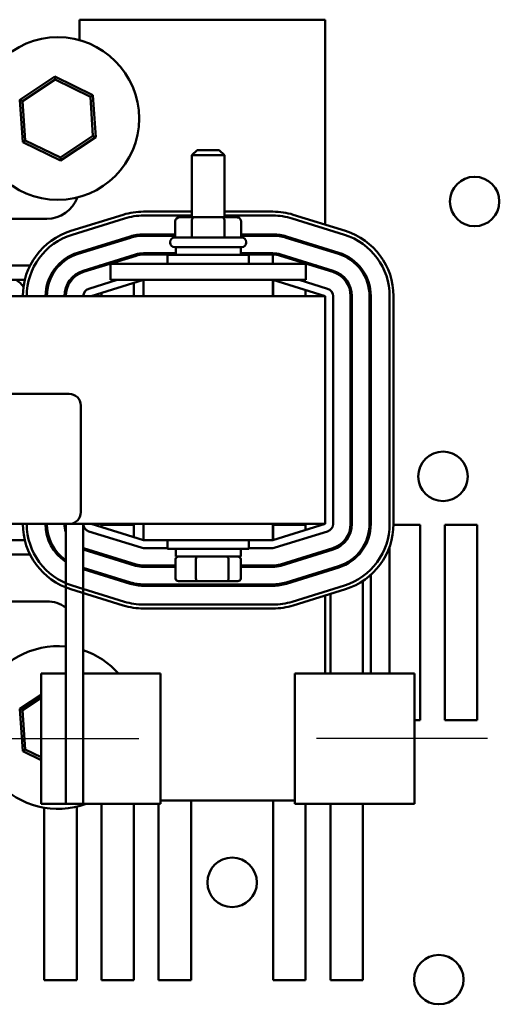
# Model space of a CAD drawing. Units: inches. Extents: x 0.04 to 1.79, y 0.02 to 1.4.
# Drawn here: x 0.74 to 0.81, y 1.17 to 1.31 of the extents above; entities that cross this region are included whole.
import ezdxf

# ---------------------------------------------------------------- set-up
doc = ezdxf.new("R2010")
doc.units = ezdxf.units.IN
doc.header["$LTSCALE"] = 0.0833333333333333
doc.header["$MEASUREMENT"] = 0
doc.layers.add('Centerline (ANSI)', color=7, linetype='Continuous', lineweight=25)
doc.layers.add('Visible (ANSI)', color=7, linetype='Continuous', lineweight=50)

msp = doc.modelspace()

# ---------------------------------------------------------------- linework, layer by layer
at = {"layer": 'Centerline (ANSI)', "linetype": 'Continuous'}
for p, q in [((0.7333956773091233, 1.205010525739912), (0.757747529160975, 1.205010525739699)), ((0.8073771588137537, 1.205010525739338), (0.783025306961902, 1.205010525739476))]:
    msp.add_line(p, q, dxfattribs=at)
at = {"layer": 'Visible (ANSI)'}
for p, q in [((0.7492753069450377, 1.307325340554416), (0.7492753069450377, 1.304418897451426)), ((0.7842753069450377, 1.307325340554416), (0.7492753069450377, 1.307325340554416)), ((0.784275306945038, 1.278154874275369), (0.7842753069450377, 1.307325340554416)), ((0.7458007006796638, 1.299255880909369), (0.7408088368935865, 1.295911332271785)), ((0.745829208308938, 1.298829165238923), (0.7458007006796638, 1.299255880909369)), ((0.7511930966570433, 1.296605074377187), (0.7458007006796638, 1.299255880909369)), ((0.7411926373190227, 1.295722662767715), (0.745829208308938, 1.298829165238923)), ((0.745829208308938, 1.298829165238923), (0.7508378038608811, 1.296367028210811)), ((0.7508378038608811, 1.296367028210811), (0.7511930966570433, 1.296605074377187)), ((0.7508378038608811, 1.296367028210811), (0.7512098284229091, 1.29079838871149)), ((0.7515936288483454, 1.29060971920742), (0.7511930966570433, 1.296605074377187)), ((0.7411926373190227, 1.295722662767715), (0.7408088368935865, 1.295911332271785)), ((0.7408088368935865, 1.295911332271785), (0.7412093690848885, 1.289915977102018)), ((0.7415646618810506, 1.290154023268394), (0.7411926373190227, 1.295722662767715)), ((0.7512098284229091, 1.29079838871149), (0.7465732574329939, 1.287691886240282)), ((0.746601765062268, 1.287265170569836), (0.7515936288483454, 1.29060971920742)), ((0.7512098284229091, 1.29079838871149), (0.7515936288483454, 1.29060971920742)), ((0.7415646618810506, 1.290154023268394), (0.7412093690848885, 1.289915977102018)), ((0.7412093690848885, 1.289915977102018), (0.746601765062268, 1.287265170569836)), ((0.7465732574329939, 1.287691886240282), (0.7415646618810506, 1.290154023268394)), ((0.7660345662042971, 1.28877904425816), (0.7652938254635562, 1.288038303517419)), ((0.7699234550931858, 1.288038303517419), (0.7652938254635562, 1.288038303517419)), ((0.7652938254635563, 1.279204970184086), (0.7652938254635562, 1.288038303517419)), ((0.766034566204297, 1.28877904425816), (0.769182714352445, 1.28877904425816)), ((0.769182714352445, 1.28877904425816), (0.7699234550931858, 1.288038303517419)), ((0.7699234550931858, 1.279204970184086), (0.7699234550931858, 1.288038303517419)), ((0.7465732574329939, 1.287691886240282), (0.746601765062268, 1.287265170569836)), ((0.7480617641273403, 1.277259284224853), (0.755524727118098, 1.279574099024087)), ((0.7584049366219496, 1.280010525741434), (0.7652938254635562, 1.280010525740722)), ((0.758404936621826, 1.279454970185875), (0.7652938254635562, 1.279454970185164)), ((0.7699234550931858, 1.280010525740244), (0.7768308625478119, 1.28001052573953)), ((0.7699234550931858, 1.279454970184687), (0.7768308625477547, 1.279454970183974)), ((0.7797176058283202, 1.2795720698959), (0.7871620502711271, 1.277257255082201)), ((0.7446456773154083, 1.278992007221083), (0.7225160476857787, 1.278992007221083)), ((0.7482263475273205, 1.2767286673388), (0.7556893105177864, 1.279043482137944)), ((0.7629256898719055, 1.27864941462853), (0.7629256898719055, 1.276334599813715)), ((0.7655848660699137, 1.279204970184087), (0.7635671899275857, 1.279204970184086)), ((0.7652636320685712, 1.278649414628531), (0.7652636320685713, 1.276334599813716)), ((0.7696263164206991, 1.279204970184087), (0.7655848660699137, 1.279204970184087)), ((0.7716500906291563, 1.279204970184086), (0.7696263164206991, 1.279204970184087)), ((0.769946582475037, 1.278649414628531), (0.769946582475037, 1.276334599813717)), ((0.7722915906848364, 1.27864941462853), (0.7722915906848365, 1.276334599813715)), ((0.7795526490696587, 1.279041568959904), (0.7869970935126862, 1.276726754146143)), ((0.7629256898719055, 1.276769784998942), (0.7584049365938509, 1.276769784998993)), ((0.7584049365938489, 1.276584599813808), (0.7629256898719055, 1.276584599813757)), ((0.7768308624836164, 1.276769784998787), (0.7722915906848365, 1.276769784998837)), ((0.7722915906848365, 1.276584599813652), (0.7768308624836143, 1.276584599813601)), ((0.7564847969123009, 1.276478833850076), (0.7490218339232563, 1.274164019026978)), ((0.7490766950570129, 1.273987146731762), (0.7565396580460574, 1.27630196155486)), ((0.7621919736117043, 1.275593859072975), (0.7621919736117043, 1.275686451665567)), ((0.7628401217598525, 1.276334599813715), (0.7723771587968895, 1.276334599813715)), ((0.7730253069450378, 1.275593859072975), (0.7730253069450378, 1.275686451665567)), ((0.7787003724154999, 1.276300647458321), (0.7861448168784136, 1.273985832637704)), ((0.7861998024646475, 1.274162666283028), (0.7787553580017338, 1.276477481103645)), ((0.7572802833517702, 1.273914185569442), (0.7498173203627255, 1.271599370746344)), ((0.7573351444855266, 1.273737313274229), (0.749872181496482, 1.27142249845113)), ((0.7629790106487415, 1.274084599813757), (0.7584049365938208, 1.274084599813808)), ((0.7629790106487415, 1.273899414628574), (0.7584049365938187, 1.273899414628625)), ((0.7618216032413341, 1.273853118332234), (0.7733956773154081, 1.273853118332234)), ((0.7618216032413341, 1.272603118332234), (0.761821603241334, 1.273853118332234)), ((0.7723771587968895, 1.274945710924827), (0.7628401217598525, 1.274945710924827)), ((0.7629790106487413, 1.274945710924827), (0.7629790106487413, 1.273853118332234)), ((0.7722382699080006, 1.274945710924827), (0.7722382699080006, 1.273853118332234)), ((0.7768308624835863, 1.274084599813601), (0.7722382699080006, 1.274084599813653)), ((0.7768308624835844, 1.273899414628419), (0.7722382699080006, 1.27389941462847)), ((0.7733956773154081, 1.272603118332234), (0.7733956773154081, 1.273853118332234)), ((0.776830862483563, 1.272603118332226), (0.7768308624835844, 1.273899414628419)), ((0.7779030814151068, 1.273736559601123), (0.7853475258780205, 1.271421744780506)), ((0.7854025114642545, 1.27159857842583), (0.7779580670013408, 1.273913393246447)), ((0.7263024881756884, 1.272325340554424), (0.7422481257670591, 1.272325340554424)), ((0.7521578470238492, 1.272325340554424), (0.7527829444373346, 1.272325340554424)), ((0.7537197513894824, 1.272603118332246), (0.7537197513894824, 1.270288303517431)), ((0.7583493810191119, 1.272603118332248), (0.7537197513894823, 1.272603118332246)), ((0.7583493810191119, 1.272603118332248), (0.7768678995376304, 1.272603118332248)), ((0.7814975291672601, 1.272603118332247), (0.7768678995376304, 1.272603118332248)), ((0.7814975291672601, 1.272603118332247), (0.7814975291672601, 1.270288303517432)), ((0.7824415618691047, 1.272325340554424), (0.7830652444586857, 1.272325340554424)), ((0.784275306945038, 1.271755146190002), (0.7842753069450379, 1.271949077343484)), ((0.7849975291672603, 1.271530574603475), (0.7849975291672603, 1.271724505756957)), ((0.7270512690569851, 1.270288303517387), (0.7414993448896255, 1.270288303517387)), ((0.7479330704981991, 1.270288303517387), (0.748170375547289, 1.270288303517387)), ((0.7546443225185651, 1.270288303517414), (0.7506120600943668, 1.269034490574568)), ((0.7509419736117046, 1.267973488702599), (0.758386418056149, 1.270288303517414)), ((0.7583493810191121, 1.270288303517433), (0.7537197513894824, 1.270288303517431)), ((0.7570345662042973, 1.269867951573394), (0.7570345662042973, 1.267973488702563)), ((0.7583493810191121, 1.270288303517433), (0.7768678995376304, 1.270288303517433)), ((0.758386418056149, 1.270288303517424), (0.758386418056149, 1.267973488702609)), ((0.7768123439820749, 1.270288303517424), (0.7768123439820749, 1.267973488702609)), ((0.7768123439820749, 1.270288303517414), (0.7842753069450378, 1.267973488702599)), ((0.7768493810191122, 1.267973488702563), (0.7768493810191122, 1.270276815602664)), ((0.7814975291672601, 1.270288303517432), (0.7768678995376304, 1.270288303517433)), ((0.7846044737475989, 1.26903472247393), (0.7805629284633364, 1.270288303517414)), ((0.7846052204638615, 1.269034490568632), (0.7805729580206991, 1.270288303517409)), ((0.7814790106487419, 1.270006570735018), (0.7814790106487419, 1.270004158918931)), ((0.7524049365746678, 1.267973488702563), (0.7524049365746678, 1.268428390121395)), ((0.7814790106487419, 1.268840826263448), (0.7814790106487419, 1.267973488702563)), ((0.7842753069450379, 1.26797348870261), (0.6176086402783711, 1.267973488702608)), ((0.7842753069450382, 1.235566081295202), (0.7842753069450379, 1.26797348870261)), ((0.7853864180561007, 1.235566081295157), (0.7853864180562014, 1.26797348870262)), ((0.7878864180562014, 1.267973488700437), (0.7878864180731842, 1.235566081299305)), ((0.7880716032583692, 1.235566081299402), (0.7880716032413865, 1.267973488700534)), ((0.7905716032413866, 1.267973488701844), (0.7905716032583693, 1.235566081300712)), ((0.7907567884435545, 1.23556608130081), (0.7907567884265717, 1.267973488701941)), ((0.7934419736614916, 1.267973488699782), (0.7934419737782104, 1.235566081299632)), ((0.7939975292170508, 1.267973488701783), (0.7939975293337695, 1.235566081301641)), ((0.6585464104052202, 1.25408459981372), (0.7478056696644794, 1.254084599813721)), ((0.7494723363311461, 1.252417933147054), (0.7494723363311462, 1.237232747961869)), ((0.788071603253584, 1.244695710924786), (0.7878864180683988, 1.244695710924786)), ((0.7478056696644796, 1.235566081295202), (0.6585464104052204, 1.235566081295201)), ((0.7473308624934412, 1.235566081295188), (0.747330862493322, 1.214269784999045)), ((0.7478056696644796, 1.235566081295202), (0.7842753069450382, 1.235566081295202)), ((0.7498308624943517, 1.195751266480421), (0.7498308624931822, 1.235566081295242)), ((0.7506120600942057, 1.234505079423349), (0.7580565045387518, 1.232190264608432)), ((0.7583864180561493, 1.233251266480377), (0.750941973611705, 1.235566081295191)), ((0.752404936574668, 1.235436451665527), (0.7570345662042977, 1.235436451665527)), ((0.752404936574668, 1.235111179876323), (0.752404936574668, 1.235436451665527)), ((0.7570345662042977, 1.235436451665527), (0.7570345662042977, 1.233671618424324)), ((0.7583864180561493, 1.235566081295202), (0.7583864180561494, 1.233251266480387)), ((0.7768123439820753, 1.235566081295202), (0.7768123439820753, 1.233251266480387)), ((0.784275306945038, 1.235566081295192), (0.7768123439820753, 1.233251266480377)), ((0.7768493810191126, 1.235436451665527), (0.7814790106487421, 1.235436451665527)), ((0.7768493810191126, 1.233262754395055), (0.7768493810191126, 1.235436451665527)), ((0.7771415107840621, 1.232190032708965), (0.784604473747494, 1.234504847523854)), ((0.7771607760378969, 1.232190264608446), (0.7846052204798721, 1.234505079425592)), ((0.7814790106487421, 1.235436451665527), (0.7814790106487421, 1.23469874373427)), ((0.787884090637403, 1.235436451665527), (0.7880693894239879, 1.235436451665527)), ((0.7939966650982065, 1.235436451665527), (0.7977753069450383, 1.235436451665527)), ((0.7977753069450383, 1.235436451665527), (0.7977753069450385, 1.20765867388775)), ((0.8012938254635567, 1.235436451665527), (0.8059234550931863, 1.235436451665527)), ((0.8012938254635569, 1.20765867388775), (0.8012938254635567, 1.235436451665527)), ((0.8059234550931863, 1.235436451665527), (0.8059234550931865, 1.20765867388775)), ((0.7414993448804476, 1.23325126648035), (0.7270512691807032, 1.23325126648035)), ((0.7583864180561494, 1.233251266480387), (0.7768123439820753, 1.233251266480387)), ((0.7618216032413346, 1.232001266480382), (0.7618216032413346, 1.233251266480382)), ((0.7733956773154085, 1.232001266480382), (0.7733956773154085, 1.233251266480382)), ((0.7805729580534422, 1.23325126648035), (0.7805629284632003, 1.23325126648035)), ((0.7814790106487421, 1.233535411078826), (0.7814790106487421, 1.233532999252889)), ((0.7498308624939864, 1.231935998822422), (0.7572802833594047, 1.229625384426193)), ((0.7573351444928078, 1.229802256721518), (0.7498721815043246, 1.232117071528099)), ((0.7583864180561511, 1.232140155369265), (0.7618216032413346, 1.232140155369245)), ((0.7618216032413345, 1.232001266480382), (0.7733956773154086, 1.232001266480382)), ((0.7629790106487419, 1.23090867388779), (0.7629790106487419, 1.232001266480382)), ((0.7722382699080012, 1.23090867388779), (0.7722382699080012, 1.232001266480382)), ((0.7733956773154085, 1.232140155369181), (0.7768123439815513, 1.232140155369161)), ((0.7768123439815514, 1.232140155369156), (0.7768308625200917, 1.232140155369156)), ((0.7853475258949196, 1.232117825213994), (0.7779030814529446, 1.229803010396848)), ((0.7779580670392444, 1.229626176751545), (0.7854025114812195, 1.23194099156869)), ((0.7842753069450383, 1.231590492645258), (0.7842753069450383, 1.231784423798762)), ((0.7849975291672607, 1.231815064232061), (0.7849975291672607, 1.232008995385566)), ((0.7934419736286205, 1.214269784998683), (0.7934419736287215, 1.232326663124556)), ((0.7422481257654829, 1.231214229443313), (0.7267753069620488, 1.231214229443313)), ((0.7527829444059128, 1.231214229443313), (0.7521578469884012, 1.231214229443313)), ((0.762972524934548, 1.230538303517419), (0.7629725249345483, 1.227797562776679)), ((0.7629790106487419, 1.23090867388779), (0.7722382699080012, 1.23090867388779)), ((0.7658627335946365, 1.22779756277668), (0.7658627335946365, 1.23053830351742)), ((0.7704988489384599, 1.22779756277668), (0.7704988489384598, 1.23053830351742)), ((0.7722447556221949, 1.227797562776678), (0.7722447556221949, 1.230538303517419)), ((0.7830652444892042, 1.231214229443313), (0.7824415619003694, 1.231214229443313)), ((0.7565396580584622, 1.227237608439295), (0.7498308624940128, 1.229318500349234)), ((0.7498308624940148, 1.229124611573442), (0.7564847969250592, 1.22706073614397)), ((0.762972524934548, 1.229640155369233), (0.7584049365941401, 1.229640155369259)), ((0.7584049365941392, 1.229454970184074), (0.762972524934548, 1.229454970184048)), ((0.7768308625200774, 1.229640155369156), (0.7722447556221949, 1.229640155369182)), ((0.7722447556221949, 1.229454970183996), (0.7768308625200764, 1.229454970183971)), ((0.7861448168962673, 1.229553737357093), (0.7787003724542922, 1.227238922539947)), ((0.778755358040592, 1.227062088894643), (0.786199802482567, 1.229376903711789)), ((0.790756788443514, 1.228319564539993), (0.7907567884434352, 1.214269784998698)), ((0.755524727066957, 1.223965470985898), (0.7480617640790211, 1.22628028581257)), ((0.7556893104684816, 1.224496087871471), (0.7482263474805457, 1.226810902698143)), ((0.7768308625200624, 1.226954970183971), (0.7584049365941251, 1.226954970184074)), ((0.7584049365941241, 1.226769784998889), (0.7768308625200613, 1.226769784998786)), ((0.7633959144636644, 1.227427192406308), (0.7660221771273976, 1.227427192406309)), ((0.7660221771273976, 1.227427192406309), (0.7702349029421047, 1.227427192406309)), ((0.7702349029421047, 1.227427192406309), (0.7718213660930786, 1.227427192406308)), ((0.786997093621036, 1.22681281585938), (0.7795526490312789, 1.224498001036803)), ((0.787162050379753, 1.226282314923409), (0.7797176057898473, 1.223967500100782)), ((0.7896271587968903, 1.227449475543784), (0.7896271587968905, 1.214269784998683)), ((0.7842753069450384, 1.214269784998715), (0.7842753069450384, 1.225384695710675)), ((0.7849975291672608, 1.214269784998709), (0.7849975291672607, 1.225609267293555)), ((0.7267753069620115, 1.224547562776638), (0.7446456773154086, 1.224547562776638)), ((0.7768308625128092, 1.224084599813603), (0.758404936589334, 1.224084599816702)), ((0.7768308625108307, 1.223529044258044), (0.7584049365919866, 1.223529044261143)), ((0.747330862494389, 1.214269784999052), (0.7438123439758705, 1.214269784999083)), ((0.743812343975709, 1.195751266480564), (0.7438123439758705, 1.214269784999083)), ((0.747330862494389, 1.214269784999052), (0.7473308624942275, 1.195751266480534)), ((0.7514111306555944, 1.214269784999007), (0.7498308624952001, 1.214269784999021)), ((0.7608295153638691, 1.214269784998925), (0.7514111306555947, 1.214269784999007)), ((0.7608295153637077, 1.195751266480407), (0.7608295153638691, 1.214269784998925)), ((0.7893617054674149, 1.214269784998707), (0.7799433207591405, 1.214269784998759)), ((0.7799433207590366, 1.195751266480241), (0.7799433207591405, 1.214269784998759)), ((0.7893617054674149, 1.214269784998707), (0.796960492147139, 1.214269784998662)), ((0.7969604921470353, 1.195751266480143), (0.796960492147139, 1.214269784998662)), ((0.7438123439758443, 1.211257015290612), (0.7408088368935865, 1.209244665605118)), ((0.7411926373190227, 1.209055996101048), (0.7438123439758404, 1.210811199509115)), ((0.7411926373190227, 1.209055996101048), (0.7408088368935865, 1.209244665605118)), ((0.7408088368935865, 1.209244665605118), (0.7412093690848885, 1.203249310435351)), ((0.7415646618810506, 1.203487356601727), (0.7411926373190227, 1.209055996101048)), ((0.7977753069450385, 1.20765867388775), (0.7969604921471009, 1.20765867388775)), ((0.8059234550931865, 1.20765867388775), (0.8012938254635569, 1.20765867388775)), ((0.7415646618810506, 1.203487356601727), (0.7412093690848885, 1.203249310435351)), ((0.7412093690848885, 1.203249310435351), (0.7438123439757633, 1.201969733996087)), ((0.7438123439757668, 1.202382435819957), (0.7415646618810506, 1.203487356601727)), ((0.743812343975709, 1.195751266480564), (0.7473308624942275, 1.195751266480534)), ((0.7498308624943517, 1.195751266480421), (0.7473308624943517, 1.195751266480435)), ((0.7488864180561499, 1.195335574514732), (0.7488864180561502, 1.170621636850712)), ((0.7498308624950479, 1.195751266480503), (0.7514111306554331, 1.195751266480489)), ((0.7514111306554331, 1.195751266480489), (0.7608295153637077, 1.195751266480407)), ((0.7524049365746688, 1.170621636850712), (0.7524049365746684, 1.19575126648045)), ((0.757034566204298, 1.195751266480409), (0.7570345662042982, 1.170621636850712)), ((0.7605530847228169, 1.170621636850712), (0.7605530847228166, 1.195751266480378)), ((0.7608295153637119, 1.196214229443305), (0.7799433207590394, 1.196214229443305)), ((0.7651827143524463, 1.196214229443304), (0.7651827143524464, 1.170621636850712)), ((0.776849381019113, 1.170621636850712), (0.7768493810191128, 1.196214229443304)), ((0.7799433207590366, 1.195751266480241), (0.7893617054673113, 1.195751266480188)), ((0.7814790106487425, 1.195751266480211), (0.7814790106487428, 1.170621636850712)), ((0.7849975291672611, 1.170621636850712), (0.784997529167261, 1.195751266480191)), ((0.7969604921470353, 1.195751266480143), (0.7893617054673113, 1.195751266480188)), ((0.7896271587968906, 1.195751266480165), (0.7896271587968907, 1.170621636850712)), ((0.7442567884265207, 1.170621636850712), (0.7442567884265204, 1.195184287368674)), ((0.7488864180561502, 1.170621636850712), (0.7442567884265207, 1.170621636850712)), ((0.7570345662042982, 1.170621636850712), (0.7524049365746686, 1.170621636850712)), ((0.7651827143524464, 1.170621636850712), (0.7605530847228169, 1.170621636850712)), ((0.7814790106487426, 1.170621636850712), (0.776849381019113, 1.170621636850712)), ((0.7896271587968907, 1.170621636850712), (0.7849975291672611, 1.170621636850712))]:
    msp.add_line(p, q, dxfattribs=at)
for centre, radius in [((0.746201232870966, 1.293260525739601), 0.0115740740740741), ((0.8055346856091833, 1.281451266480342), 0.0035185185185185), ((0.8010379597662586, 1.242334599813675), 0.0035185185185185), ((0.7710160476857797, 1.184556822035897), 0.0035185185185185), ((0.8004419736117055, 1.170723488702565), 0.0035185185185185)]:
    msp.add_circle(centre, radius, dxfattribs=at)
for centre, radius, start, end in [((0.7446456773154083, 1.283621636850712), 0.0046296296296296, 270, 339.8660692283079), ((0.7584049366208804, 1.270288303519208), 0.0097222222222259, 89.99999999369824, 107.2325151999791), ((0.7584049366208804, 1.270288303519208), 0.0091666666666667, 89.99999999409005, 107.2325152030661), ((0.7768308625480472, 1.270288303517308), 0.0097222222222258, 72.72716528561617, 90.00000000138552), ((0.7768308625480472, 1.270288303517308), 0.0091666666666667, 72.72716528421418, 90.00000000182794), ((0.7509419736221592, 1.267973488717504), 0.0097222222222258, 107.2325151508417, 180), ((0.7509419736221592, 1.267973488717504), 0.0091666666666667, 107.2325151490411, 180), ((0.7584049365937783, 1.270288303517512), 0.0064814814814814, 89.99999999935807, 107.2325153198973), ((0.7584049365937783, 1.270288303517512), 0.0062962962962962, 89.9999999993583, 107.2325153198973), ((0.7768308624835436, 1.270288303517305), 0.0064814814814815, 72.7271653040362, 89.99999999935807), ((0.7768308624835436, 1.270288303517305), 0.0062962962962963, 72.72716530403704, 89.9999999993583), ((0.784275306994825, 1.267973488702381), 0.0091666666666667, 0, 72.72716530876205), ((0.784275306994825, 1.267973488702381), 0.0097222222222258, 0, 72.72716531011115), ((0.7628401217598525, 1.275686451665567), 0.0006481481481481, 90, 180), ((0.7628401217598525, 1.275593859072975), 0.0006481481481481, 180, 270), ((0.7723771587968895, 1.275686451665567), 0.0006481481481481, 0, 90), ((0.7723771587968895, 1.275593859072975), 0.0006481481481481, 270, 0), ((0.7509419736047338, 1.267973488694413), 0.0064814814814815, 107.2325153198973, 180), ((0.7509419736047338, 1.267973488694413), 0.0062962962962963, 107.2325153198963, 180), ((0.7584049365937783, 1.270288303517512), 0.0037962962962962, 89.99999999935791, 107.2325153198965), ((0.7584049365937783, 1.270288303517514), 0.003611111111111, 89.99999999935827, 107.2325153198976), ((0.7768308624835436, 1.270288303517305), 0.0037962962962963, 72.72716530403594, 89.99999999935791), ((0.7768308624835436, 1.270288303517305), 0.0036111111111111, 72.72716530403561, 89.99999999935827), ((0.7842753069470348, 1.267973488698544), 0.0062962962943517, 0, 72.72716530403605), ((0.7842753069470348, 1.267973488698544), 0.0064814814795369, 0, 72.72716530403585), ((0.7509419736047338, 1.267973488694413), 0.0037962962962963, 107.2325153198998, 180), ((0.7509419736047338, 1.267973488694416), 0.0036111111111111, 107.2325153198965, 180), ((0.7842753069470348, 1.267973488698544), 0.0036111111091666, 0, 72.72716530403675), ((0.7842753069470348, 1.267973488698544), 0.0037962962943518, 0, 72.72716530403534), ((0.7384453476913377, 1.267279044258119), 0.0035185185185185, 35.40765094611806, 58.78881950170718), ((0.7509419736117624, 1.267973488702622), 0.0011111111111111, 107.2728346955095, 180), ((0.7842753069450903, 1.267973488702623), 0.0011111111111111, 0, 72.76748468174111), ((0.7478056696644794, 1.252417933147054), 0.0016666666666667, 0, 90), ((0.7478056696644796, 1.237232747961869), 0.0016666666666667, 270, 0), ((0.7509419736056856, 1.235566081310041), 0.0097222222222258, 180, 252.7674846526612), ((0.7509419736056856, 1.235566081310041), 0.0091666666666666, 180, 252.7674846526613), ((0.7509419736056859, 1.235566081286951), 0.0064814814814815, 180, 236.141563340223), ((0.7509419736056859, 1.235566081286951), 0.0062962962962963, 180, 235.003289079164), ((0.7509419736056859, 1.235566081286951), 0.0037962962962963, 180, 197.9697538630488), ((0.7509419736116112, 1.235566081295293), 0.0011111111111111, 180, 252.7271653039619), ((0.7842753069449895, 1.235566081295161), 0.0011111111111111, 287.2325153180344, 0), ((0.7842753069620729, 1.235566081297413), 0.0036111111111111, 287.2728347172916, 0), ((0.7842753069620729, 1.235566081297413), 0.0037962962962963, 287.2728347172909, 0), ((0.7842753069620729, 1.235566081297413), 0.0062962962962963, 287.2728347172913, 0), ((0.7842753069620729, 1.235566081297413), 0.0064814814814815, 287.2728347172909, 0), ((0.7842753071134883, 1.235566081266617), 0.0091666666647221, 287.2728346974691, 0), ((0.7842753071134883, 1.235566081266617), 0.0097222222202813, 287.2728346974686, 0), ((0.7509419736056859, 1.235566081286951), 0.0036111111111111, 252.0797868622883, 252.7674847945699), ((0.7583864180561573, 1.233251266480376), 0.0011111111111111, 252.7271653039619, 269.9999999996815), ((0.7768123439815576, 1.233251266480272), 0.001111111111111, 269.9999999996815, 287.2325153180402), ((0.776830862520098, 1.233251266480267), 0.0011111111111111, 269.9999999996815, 287.272834717294), ((0.758404936594169, 1.23325126648037), 0.0037962962962963, 252.7674847945715, 269.9999999995514), ((0.758404936594169, 1.23325126648037), 0.0036111111111111, 252.7674847945699, 269.9999999995432), ((0.776830862520098, 1.233251266480267), 0.0036111111111111, 269.9999999996727, 287.2728347172916), ((0.776830862520098, 1.233251266480267), 0.0037962962962963, 269.9999999996746, 287.2728347172909), ((0.758404936594169, 1.23325126648037), 0.0064814814814815, 252.7674847945708, 269.9999999996034), ((0.758404936594169, 1.23325126648037), 0.0062962962962963, 252.7674847945709, 269.9999999996012), ((0.776830862520098, 1.233251266480267), 0.0062962962962963, 269.9999999996754, 287.2728347172907), ((0.776830862520098, 1.233251266480267), 0.0064814814814815, 269.9999999996764, 287.2728347172919), ((0.7446456773154089, 1.219917933147009), 0.0046296296296296, 54.54945745328091, 90), ((0.7584049365936214, 1.233251266483369), 0.0097222222222258, 252.7674846526612, 269.9999999903646), ((0.7584049365936214, 1.233251266483369), 0.0091666666666666, 252.7674846526608, 269.9999999732005), ((0.7768308625124658, 1.23325126648027), 0.0091666666666667, 270.000000002147, 287.2728346974684), ((0.7768308625124658, 1.23325126648027), 0.0097222222222258, 269.9999999903639, 287.2728346965448), ((0.7462012328709658, 1.206593859072934), 0.0115740740740741, 84.39901555949392, 290.4790792709223), ((0.7462012328709658, 1.206593859072934), 0.0115740740740741, 41.54438204084601, 71.72368228170691)]:
    msp.add_arc(centre, radius, start, end, dxfattribs=at)
for centre, major_axis, ratio, start_param, end_param in [((0.7635671899275857, 1.27864941462853), (0.0006415000556802, 0), 0.866025732400708, 1.570796326794886, 3.14159265358978), ((0.7655848660699137, 1.278649414628531), (0, -0.0005555555555556), 0.5782212024163512, 3.141592653590301, 4.712388980383844), ((0.7696263164206991, 1.278649414628531), (0, -0.0005555555555556), 0.576478897808038, 1.570796326795728, 3.141592653589238), ((0.7716500906291563, 1.27864941462853), (-0.0006415000556802, 0), 0.866025732400708, 3.141592653589779, 4.712388980384679), ((0.7633959144636644, 1.230538303517419), (0.0004233895291163, 0), 0.874774515901268, 1.570796326794925, 3.141592653589782), ((0.7660221771273976, 1.23053830351742), (0, 0.0003703703703704), 0.430497538455232, 0, 1.570796326794893), ((0.7702349029421047, 1.23053830351742), (0, 0.0003703703703704), 0.7126541901587565, 4.712388980384682, 6.283185307179044), ((0.7718213660930786, 1.230538303517419), (-0.0004233895291163, 0), 0.8747745159012685, 3.141592653589782, 4.712388980384718), ((0.7633959144636644, 1.227797562776679), (0.0004233895291163, 0), 0.8747745159012684, 3.14159265358978, 4.712388980384717), ((0.7660221771273976, 1.22779756277668), (0, -0.0003703703703704), 0.4304975384552315, 4.712388980383426, 6.283185307180558), ((0.7702349029421047, 1.227797562776679), (0, -0.0003703703703704), 0.7126541901587558, 0, 1.570796326794889), ((0.7718213660930786, 1.227797562776678), (-0.0004233895291163, 0), 0.8747745159012684, 1.570796326794926, 3.141592653589784)]:
    msp.add_ellipse(centre, major_axis=major_axis, ratio=ratio, start_param=start_param, end_param=end_param, dxfattribs=at)

doc.saveas('drawing.dxf')
